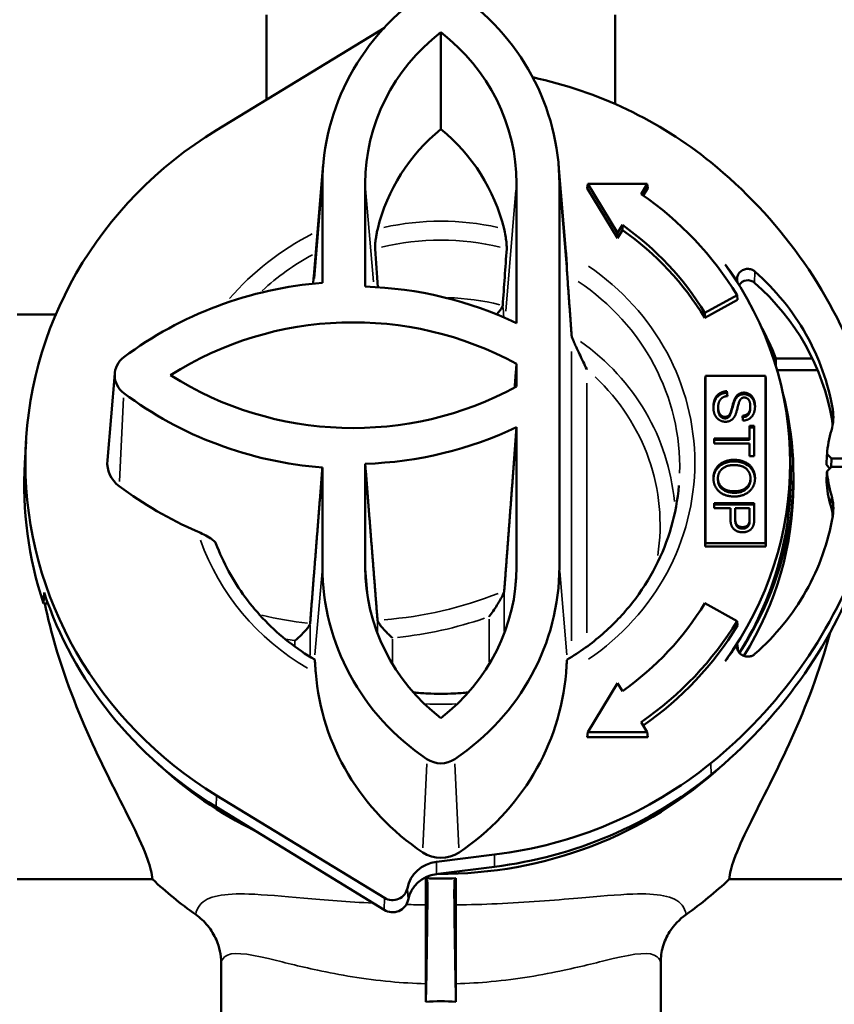
# Model space of a CAD drawing. Units: inches. Extents: x 1.5 to 49.5, y 0.7 to 64.5.
# Drawn here: x 22.7 to 24.3, y 25.3 to 27.3 of the extents above; entities that cross this region are included whole.
import ezdxf

# ---------------------------------------------------------------- set-up
doc = ezdxf.new("R2010")
doc.units = ezdxf.units.IN
doc.header["$LTSCALE"] = 6
doc.header["$MEASUREMENT"] = 0
doc.layers.add('Visible (ANSI)', color=7, linetype='Continuous', lineweight=50)
doc.layers.add('Visible Narrow (ANSI)', color=7, linetype='Continuous', lineweight=35)

msp = doc.modelspace()

# ---------------------------------------------------------------- linework, layer by layer
at = {"layer": 'Visible (ANSI)'}
for p, q in [((23.18561, 27.26621), (23.18561, 27.09775)), ((23.87801, 27.08896), (23.87801, 27.26621)), ((23.41953, 27.24048), (23.08631, 27.03716)), ((23.53181, 27.23134), (23.53181, 27.03924)), ((23.29814, 26.96872), (23.2793, 26.74707)), ((23.76548, 26.96872), (23.78016, 26.79603)), ((23.29654, 26.73397), (23.29654, 26.93101)), ((23.38154, 26.72648), (23.38154, 26.93101)), ((23.68208, 26.93101), (23.68208, 26.65388)), ((23.76708, 26.93101), (23.76708, 26.17017)), ((23.82259, 26.92166), (23.8235, 26.93043)), ((23.88259, 26.82282), (23.82259, 26.92166)), ((23.88259, 26.83309), (23.8235, 26.93043)), ((23.8235, 26.93043), (23.94169, 26.93043)), ((23.94169, 26.93043), (23.92935, 26.91011)), ((23.94259, 26.92166), (23.93374, 26.90708)), ((23.94259, 26.92166), (23.94169, 26.93043)), ((23.89216, 26.84885), (23.88259, 26.83309)), ((23.89232, 26.83885), (23.89216, 26.84885)), ((23.89232, 26.83885), (23.88259, 26.82282)), ((23.88259, 26.82282), (23.88259, 26.83309)), ((24.11999, 26.70958), (24.05595, 26.67441)), ((24.12071, 26.70013), (24.11999, 26.70958)), ((24.12071, 26.70013), (24.05576, 26.66446)), ((22.69056, 26.67136), (22.76717, 26.67136)), ((24.05576, 26.66446), (24.05595, 26.67441)), ((23.68208, 26.57293), (23.68208, 26.52825)), ((24.26951, 26.58368), (24.19719, 26.58368)), ((22.88419, 26.55425), (22.86951, 26.38156)), ((24.05681, 26.5432), (24.05716, 26.54905)), ((24.05716, 26.21685), (24.05716, 26.54905)), ((24.05716, 26.54905), (24.17646, 26.54905)), ((24.17681, 26.5432), (24.17646, 26.54905)), ((24.17646, 26.54905), (24.17646, 26.21685)), ((24.27978, 26.56088), (24.19928, 26.56088)), ((24.05681, 26.21033), (24.05681, 26.5432)), ((24.17681, 26.5432), (24.17681, 26.21033)), ((24.09997, 26.51878), (24.09997, 26.51568)), ((24.09997, 26.51878), (24.10083, 26.50926)), ((24.09997, 26.51568), (24.10055, 26.50923)), ((24.14631, 26.48868), (24.14631, 26.48559)), ((24.08235, 26.48676), (24.08235, 26.48367)), ((24.10723, 26.47679), (24.10723, 26.4737)), ((24.13174, 26.46044), (24.13095, 26.47006)), ((24.14479, 26.45011), (24.15424, 26.45011)), ((24.14479, 26.42506), (24.14479, 26.45011)), ((24.15424, 26.45011), (24.15424, 26.3898)), ((23.68208, 26.4473), (23.68208, 26.17017)), ((24.14479, 26.44702), (24.15424, 26.44702)), ((22.708, 26.41892), (22.7056, 26.37646)), ((24.07424, 26.41497), (24.07424, 26.42506)), ((24.07424, 26.42506), (24.14479, 26.42506)), ((24.07424, 26.42197), (24.14479, 26.42197)), ((24.14479, 26.41497), (24.07424, 26.41497)), ((24.14479, 26.42506), (24.14479, 26.42197)), ((24.14479, 26.3898), (24.14479, 26.41497)), ((24.22445, 26.41395), (24.22576, 26.39084)), ((24.30739, 26.38503), (24.2986, 26.39382)), ((23.38154, 26.17017), (23.38154, 26.3747)), ((24.15424, 26.3898), (24.14479, 26.3898)), ((24.29738, 26.37229), (24.30429, 26.3654)), ((24.307, 26.36811), (24.30739, 26.38503)), ((24.30739, 26.38503), (24.34983, 26.38503)), ((23.29654, 26.17017), (23.29654, 26.36721)), ((24.23181, 26.35359), (24.23181, 26.33385)), ((24.2986, 26.35972), (24.30739, 26.3685)), ((24.34983, 26.36851), (24.30739, 26.3685)), ((24.08198, 26.34614), (24.08198, 26.34305)), ((24.14656, 26.34602), (24.14656, 26.34293)), ((24.07424, 26.29678), (24.15424, 26.29678)), ((24.07424, 26.28669), (24.07424, 26.29678)), ((24.07424, 26.29369), (24.15424, 26.29369)), ((24.15424, 26.29678), (24.15424, 26.26808)), ((24.10674, 26.28669), (24.07424, 26.28669)), ((24.10674, 26.26715), (24.10674, 26.28669)), ((24.11619, 26.28669), (24.11619, 26.26704)), ((24.14479, 26.28669), (24.11619, 26.28669)), ((24.14479, 26.26721), (24.14479, 26.28669)), ((24.11619, 26.26704), (24.11619, 26.26394)), ((24.14479, 26.26721), (24.14479, 26.26412)), ((24.05681, 26.21033), (24.05716, 26.21685)), ((24.17646, 26.21685), (24.05716, 26.21685)), ((24.17681, 26.21033), (24.17646, 26.21685)), ((24.17681, 26.21033), (24.05681, 26.21033)), ((22.75155, 26.09735), (22.7427, 26.09745)), ((24.11999, 26.0625), (24.05595, 26.09766)), ((24.12071, 26.05341), (24.11999, 26.0625)), ((23.88259, 25.93899), (23.8235, 25.84165)), ((23.89216, 25.92323), (23.88259, 25.93899)), ((23.94169, 25.84165), (23.92935, 25.86196)), ((23.82259, 25.83188), (23.8235, 25.84165)), ((23.94259, 25.83188), (23.82259, 25.83188)), ((23.8235, 25.84165), (23.94169, 25.84165)), ((23.94259, 25.83188), (23.94169, 25.84165)), ((23.41961, 25.51301), (23.08631, 25.71638)), ((23.41891, 25.4891), (23.08564, 25.69341)), ((23.63809, 25.59868), (23.52311, 25.58448)), ((23.63826, 25.57458), (23.53181, 25.56112)), ((23.50181, 25.49888), (23.50181, 25.55202)), ((23.50457, 25.54778), (23.50181, 25.55202)), ((23.53181, 25.56112), (23.52328, 25.56009)), ((23.56181, 25.55202), (23.55905, 25.54778)), ((23.56181, 25.55202), (23.56181, 25.49888)), ((22.69056, 25.54975), (22.95921, 25.54975)), ((24.10441, 25.54975), (24.37306, 25.54975)), ((23.50181, 25.3423), (23.50181, 25.49888)), ((23.56181, 25.49888), (23.56181, 25.3423)), ((23.09534, 25.3842), (23.09534, 24.96325)), ((23.96828, 24.96325), (23.96828, 25.3842)), ((23.50181, 25.30663), (23.50294, 25.36238)), ((23.56068, 25.36238), (23.56181, 25.30663)), ((23.50181, 25.30663), (23.50181, 25.3423)), ((23.56181, 25.3423), (23.56181, 25.30663))]:
    msp.add_line(p, q, dxfattribs=at)
for centre, major_axis, ratio, start_param, end_param in [((23.78848, 26.93101), (-0.49194, 0), 0.9510565, 5.3284945, 6.2831853), ((23.27514, 26.93101), (0.49194, 0), 0.9510565, 0, 0.9546908), ((23.78848, 26.93101), (-0.40694, 0), 0.9510565, 5.3948801, 6.2831853), ((23.27514, 26.93101), (0.40694, 0), 0.9510565, 0, 0.8883052), ((23.53181, 26.37677), (-0.825, 0), 0.9510565, 4.0054215, 4.4894241), ((23.53181, 26.37677), (-0.825, 0), 0.9510565, 5.282823, 7.2835476), ((23.78848, 26.75719), (-0.39221, 0), 0.9510565, 5.4257983, 6.0559248), ((23.27514, 26.75719), (0.39221, 0), 0.9510565, 0.2272605, 0.857387), ((23.41814, 26.25022), (1, 0), 0.9510565, 0.3342106, 0.8638288), ((23.53181, 26.38604), (0.67948, 0), 0.9510565, 0.5243694, 0.9458309), ((23.53181, 26.38604), (-0.60552, 0), 0.9510565, 3.6660562, 4.0749928), ((23.53181, 26.37677), (-0.605, 0), 0.9510565, 3.6651914, 4.0740227), ((23.27514, 26.75719), (0.50667, 0), 0.9510565, 0.0765097, 0.0806795), ((23.53181, 26.37677), (-0.7, 0), 0.9510565, 3.7133028, 3.7745549), ((23.49781, 26.37677), (0.72769, 0), 0.9510565, 5.6778675, 6.8885031), ((23.35741, 26.03709), (0.73527, 0), 0.9510565, 1.6536711, 2.2383257), ((23.35741, 26.03709), (-0.72527, 0), 0.9510565, 4.2482412, 4.6791065), ((24.14117, 26.71997), (0.01999, 0.00056), 0.9509841, 0.7971003, 2.5871805), ((23.81509, 26.3841), (0.49982, 0.01411), 0.9509841, 0.133607, 0.7971003), ((23.35741, 26.03709), (0.65027, 0), 0.9510565, 1.0480142, 2.1619166), ((23.53181, 26.34475), (0.71122, 0), 0.9510565, 0.3610169, 0.470369), ((22.93181, 26.55059), (-0.04777, 0), 0.9510565, 5.3799184, 7.1864522), ((23.35741, 27.06409), (-0.65027, 0), 0.9510565, 0.9796761, 2.0935785), ((23.35741, 27.06409), (-0.73527, 0), 0.9510565, 0.9032669, 1.4879216), ((23.53181, 26.35359), (0.7, 0), 0.9510565, 5.7223192, 6.5308499), ((24.20995, 26.44593), (0.09996, 0.00282), 0.9509841, 0.0299656, 0.133607), ((23.35741, 27.06409), (0.72527, 0), 0.9510565, 4.7456715, 5.1765367), ((23.49781, 26.35359), (0.729, 0), 0.9510565, 5.7471396, 6.3369323), ((23.53194, 26.33196), (0.82723, -0.02334), 0.9509841, 3.1146845, 3.4738257), ((22.93181, 26.37677), (-0.0625, 0), 0.9510565, 6.2025058, 7.1864522), ((23.53181, 26.33196), (0.69975, 0.01975), 0.9509841, 5.7197565, 6.2563546), ((24.54676, 26.35633), (0.24991, 0.00705), 0.9509841, 3.1847691, 3.3901463), ((23.35741, 26.89027), (-0.75, 0), 0.9510565, 0.9032669, 1.1461793), ((24.20995, 26.26491), (0.09996, 0.00282), 0.9509841, 0.0299463, 0.2485536), ((23.41814, 26.50331), (1, 0), 0.9510565, 5.4193565, 5.9489747), ((23.78848, 26.17017), (-0.49194, 0), 0.9510565, 0, 0.9546908), ((23.78848, 26.17017), (-0.40694, 0), 0.9510565, 0, 0.8883052), ((23.27514, 26.17017), (0.40694, 0), 0.9510565, 5.3948801, 6.2831853), ((23.27514, 26.17017), (0.49194, 0), 0.9510565, 5.3284945, 6.2831853), ((23.41799, 26.47983), (-1.00097, -0.02825), 0.9509841, 2.2510489, 2.7806013), ((23.53194, 26.35359), (0.82601, -0.02331), 0.9509841, 3.4743061, 4.1686574), ((23.53181, 26.38604), (-0.60552, 0), 0.9510565, 2.2081925, 2.6171291), ((23.53181, 26.38604), (0.67948, 0), 0.9510565, 5.3373545, 5.7588159), ((23.53181, 26.37677), (-0.68, 0), 0.9510565, 2.2028904, 2.6179939), ((23.53181, 26.37677), (0.7, 0), 0.9510565, 5.650223, 5.7114752), ((24.14117, 25.9905), (-0.01999, -0.00056), 0.9509841, 5.6946304, 5.718966), ((23.78848, 25.99635), (-0.50667, 0), 0.9510565, 0.0765097, 0.9546908), ((23.27514, 25.99635), (0.50667, 0), 0.9510565, 5.3284945, 6.2066756), ((23.53181, 25.82541), (-0.04777, 0), 0.9510565, 0.9546908, 2.1869019), ((23.53181, 26.32312), (-0.80191, 0), 0.9510565, 0.7936413, 1.0938367), ((23.53181, 26.32312), (-0.80191, 0), 0.9510565, 1.5641401, 2.3433265), ((23.53181, 26.37677), (0.825, 0), 0.9510565, 4.8415782, 5.4193565), ((23.53168, 26.35359), (0.82601, 0.02331), 0.9509841, 4.8148986, 5.3926416), ((23.53181, 25.65159), (-0.0625, 0), 0.9510565, 0.9546908, 2.1869019), ((23.53181, 25.52082), (-0.0675, 0), 0.9510565, 4.8415782, 6.1075424), ((23.5318, 25.49764), (0.06617, -0.00187), 0.9509841, 1.7266652, 2.9927538), ((23.53181, 26.70877), (0, -1.15761), 0.6725088, 6.2446403, 6.3217303), ((23.53181, 26.10063), (0.81448, 0), 0.9510565, 3.9327406, 4.0716734), ((23.43581, 25.53702), (0.03, 0), 0.9510565, 4.1419549, 6.1075424), ((23.53181, 26.10063), (0.81448, 0), 0.9510565, 5.3531045, 5.4920374), ((23.43581, 25.5141), (0.03128, -0.00088), 0.9509841, 4.1686574, 6.1343465), ((23.53181, 24.93209), (0.4375, 0), 0.8581097, 1.502171, 1.6394216)]:
    msp.add_ellipse(centre, major_axis=major_axis, ratio=ratio, start_param=start_param, end_param=end_param, dxfattribs=at)
for points, knots in [([(23.40104, 26.80128), (23.40097, 26.80223), (23.40097, 26.80362), (23.40112, 26.8076), (23.40132, 26.81035), (23.40197, 26.81685), (23.40245, 26.82058), (23.40348, 26.82724), (23.40397, 26.83006), (23.40508, 26.83572), (23.4057, 26.83853), (23.40635, 26.84123)], [0.38745235, 0.38745235, 0.38745235, 0.38745235, 0.40983461, 0.40983461, 0.43783015, 0.43783015, 0.46810893, 0.46810893, 0.48991138, 0.48991138, 0.5121415, 0.5121415, 0.5121415, 0.5121415]), ([(23.65727, 26.84123), (23.65835, 26.83679), (23.65931, 26.83206), (23.66082, 26.82315), (23.66138, 26.81902), (23.66217, 26.81184), (23.66242, 26.80879), (23.66265, 26.80411), (23.66266, 26.8024), (23.66258, 26.80128)], [0, 0, 0, 0, 0.03653958, 0.03653958, 0.0692097, 0.0692097, 0.09865976, 0.09865976, 0.12483927, 0.12483927, 0.12483927, 0.12483927]), ([(23.78257, 26.75056), (23.78249, 26.75162), (23.78241, 26.75317), (23.78223, 26.75749), (23.78212, 26.76038), (23.78186, 26.76736), (23.78169, 26.77151), (23.78124, 26.78083), (23.78093, 26.786), (23.78049, 26.79199), (23.78041, 26.79301), (23.78033, 26.79402)], [0.13387488, 0.13387488, 0.13387488, 0.13387488, 0.15703464, 0.15703464, 0.18497607, 0.18497607, 0.21779287, 0.21779287, 0.25674178, 0.25674178, 0.26484793, 0.26484793, 0.26484793, 0.26484793]), ([(24.15558, 26.75631), (24.15356, 26.75809), (24.15118, 26.75949), (24.14601, 26.76132), (24.14326, 26.76175), (24.13773, 26.76159), (24.13501, 26.76099), (24.12997, 26.75884), (24.1277, 26.75731), (24.12389, 26.7535), (24.1224, 26.75126), (24.12039, 26.74636), (24.11991, 26.74375), (24.11999, 26.73973), (24.12017, 26.73834), (24.12049, 26.73698)], [0, 0, 0, 0, 0.02105204, 0.02105204, 0.0421042, 0.0421042, 0.0631564, 0.0631564, 0.08420855, 0.08420855, 0.10526054, 0.10526054, 0.12631231, 0.12631231, 0.13750157, 0.13750157, 0.13750157, 0.13750157]), ([(24.30984, 26.48265), (24.30097, 26.53481), (24.28305, 26.58519), (24.23055, 26.67832), (24.19635, 26.72041), (24.15558, 26.75631)], [0, 0, 0, 0, 0.42326956, 0.42326956, 0.84659041, 0.84659041, 0.84659041, 0.84659041]), ([(24.12069, 26.7346), (24.12066, 26.7349), (24.12064, 26.73521), (24.12057, 26.73599), (24.12053, 26.73649), (24.12049, 26.73698)], [0.055107114, 0.055107114, 0.055107114, 0.055107114, 0.0570601182, 0.0570601182, 0.0602564588, 0.0602564588, 0.0602564588, 0.0602564588]), ([(23.64225, 26.67143), (23.64467, 26.67396), (23.64689, 26.67647), (23.65061, 26.68117), (23.6521, 26.68332), (23.65396, 26.68674), (23.65444, 26.68805), (23.65451, 26.68904)], [-0.213931639, -0.213931639, -0.213931639, -0.213931639, -0.186125697, -0.186125697, -0.158898066, -0.158898066, -0.135742147, -0.135742147, -0.135742147, -0.135742147]), ([(23.82151, 26.56216), (23.82146, 26.56227), (23.82141, 26.56238), (23.81678, 26.5722), (23.81182, 26.58255), (23.80342, 26.60025), (23.80025, 26.60703), (23.79628, 26.61594), (23.79485, 26.61925), (23.79301, 26.62397), (23.79241, 26.62566), (23.79173, 26.628), (23.79156, 26.62879), (23.79152, 26.62936)], [-0.00094487, -0.00094487, -0.00094487, -0.00094487, 0, 0, 0.08525999, 0.08525999, 0.15066251, 0.15066251, 0.18872985, 0.18872985, 0.21256751, 0.21256751, 0.22928495, 0.22928495, 0.22928495, 0.22928495]), ([(24.07292, 26.48494), (24.07305, 26.48997), (24.0738, 26.49521), (24.07706, 26.50291), (24.07879, 26.50555), (24.0838, 26.51067), (24.08687, 26.51238), (24.09264, 26.51486), (24.09624, 26.51558), (24.09997, 26.51568)], [-0.087543569, -0.087543569, -0.087543569, -0.087543569, -0.063931218, -0.063931218, -0.048251885, -0.048251885, -0.028430919, -0.028430919, 0, 0, 0, 0]), ([(24.11619, 26.50206), (24.11733, 26.50414), (24.11873, 26.5061), (24.12264, 26.50983), (24.12475, 26.51089), (24.12864, 26.51243), (24.13107, 26.51284), (24.13357, 26.51284)], [-0.042510348, -0.042510348, -0.042510348, -0.042510348, -0.032083197, -0.032083197, -0.019075494, -0.019075494, 0, 0, 0, 0]), ([(24.13357, 26.51284), (24.13505, 26.51284), (24.13651, 26.5127), (24.13939, 26.5121), (24.14077, 26.51165), (24.14393, 26.51025), (24.1462, 26.50897), (24.15087, 26.50432), (24.15227, 26.50149), (24.15469, 26.49573), (24.15547, 26.49164), (24.15562, 26.48749)], [-0.086521318, -0.086521318, -0.086521318, -0.086521318, -0.076757551, -0.076757551, -0.067047227, -0.067047227, -0.053721879, -0.053721879, -0.037424136, -0.037424136, -0.003990847, -0.003990847, -0.003990847, -0.003990847]), ([(24.10723, 26.4737), (24.10874, 26.47734), (24.11081, 26.48667), (24.11373, 26.49638), (24.11489, 26.49975), (24.11619, 26.50206)], [-0.06683549, -0.06683549, -0.06683549, -0.06683549, -0.020995581, -0.020995581, 0, 0, 0, 0]), ([(24.08235, 26.48367), (24.08235, 26.48157), (24.08253, 26.47944), (24.08347, 26.47503), (24.08419, 26.47326), (24.08555, 26.47056), (24.08648, 26.4692), (24.08907, 26.46673), (24.0905, 26.46601), (24.09295, 26.46504), (24.09442, 26.46477), (24.09595, 26.46477)], [-0.039498528, -0.039498528, -0.039498528, -0.039498528, -0.033913763, -0.033913763, -0.027570192, -0.027570192, -0.020233292, -0.020233292, -0.01163757, -0.01163757, 0, 0, 0, 0]), ([(24.09595, 26.46477), (24.09683, 26.46477), (24.0977, 26.46485), (24.09937, 26.46522), (24.10016, 26.46548), (24.10254, 26.46664), (24.10356, 26.46767), (24.10546, 26.4698), (24.10648, 26.47179), (24.10723, 26.4737)], [-0.027889632, -0.027889632, -0.027889632, -0.027889632, -0.025030241, -0.025030241, -0.02229599, -0.02229599, -0.016323085, -0.016323085, 0, 0, 0, 0]), ([(24.1312, 26.467), (24.13346, 26.46724), (24.1357, 26.46776), (24.13936, 26.46948), (24.1408, 26.47049), (24.14296, 26.47277), (24.14408, 26.47427), (24.14598, 26.47943), (24.14631, 26.4826), (24.14631, 26.48559)], [-0.10068689, -0.10068689, -0.10068689, -0.10068689, -0.06901335, -0.06901335, -0.04369665, -0.04369665, -0.02393451, -0.02393451, 0, 0, 0, 0]), ([(24.30733, 26.44111), (24.30933, 26.44785), (24.31055, 26.45477), (24.3114, 26.46874), (24.31102, 26.47575), (24.30984, 26.48265)], [0, 0, 0, 0, 0.05606381, 0.05606381, 0.11212759, 0.11212759, 0.11212759, 0.11212759]), ([(24.2986, 26.39382), (24.2992, 26.40173), (24.30022, 26.40961), (24.30312, 26.42541), (24.30501, 26.43332), (24.30733, 26.44111)], [0.00133382, 0.00133382, 0.00133382, 0.00133382, 0.0649105, 0.0649105, 0.12982119, 0.12982119, 0.12982119, 0.12982119]), ([(24.29738, 26.37229), (24.29768, 26.37767), (24.29799, 26.38305), (24.2984, 26.39023), (24.2985, 26.39202), (24.2986, 26.39382)], [0, 0, 0, 0, 0.13014104, 0.13014104, 0.17356161, 0.17356161, 0.17356161, 0.17356161]), ([(24.07293, 26.34456), (24.07301, 26.34662), (24.07324, 26.34866), (24.07415, 26.35311), (24.0749, 26.35547), (24.07769, 26.36172), (24.08029, 26.36543), (24.08644, 26.37131), (24.09027, 26.37395), (24.10124, 26.37832), (24.10711, 26.37941), (24.1132, 26.37941)], [-0.18956783, -0.18956783, -0.18956783, -0.18956783, -0.16655175, -0.16655175, -0.13893418, -0.13893418, -0.09060699, -0.09060699, -0.04644797, -0.04644797, 0, 0, 0, 0]), ([(24.1132, 26.37941), (24.12011, 26.37941), (24.12712, 26.37849), (24.13897, 26.37376), (24.14271, 26.37088), (24.14854, 26.36525), (24.15105, 26.3617), (24.1546, 26.35348), (24.15546, 26.34907), (24.15561, 26.34456)], [-0.13668426, -0.13668426, -0.13668426, -0.13668426, -0.1037188, -0.1037188, -0.07534777, -0.07534777, -0.04041766, -0.04041766, -0.00422117, -0.00422117, -0.00422117, -0.00422117]), ([(24.2986, 26.35972), (24.2985, 26.35799), (24.2984, 26.35627), (24.29799, 26.34937), (24.29768, 26.3442), (24.29738, 26.33902)], [0.08678205, 0.08678205, 0.08678205, 0.08678205, 0.13014053, 0.13014053, 0.26034366, 0.26034366, 0.26034366, 0.26034366]), ([(24.30733, 26.31242), (24.30501, 26.32022), (24.30312, 26.32812), (24.30022, 26.34392), (24.2992, 26.3518), (24.2986, 26.35972)], [0, 0, 0, 0, 0.06491061, 0.06491061, 0.12848737, 0.12848737, 0.12848737, 0.12848737]), ([(24.08198, 26.34305), (24.08198, 26.34119), (24.08215, 26.33933), (24.08289, 26.33578), (24.08343, 26.3341), (24.08553, 26.32953), (24.08749, 26.32695), (24.09161, 26.32321), (24.0944, 26.32102), (24.10377, 26.31762), (24.10908, 26.31701), (24.11424, 26.31701)], [-0.19269017, -0.19269017, -0.19269017, -0.19269017, -0.16111349, -0.16111349, -0.13123518, -0.13123518, -0.07633226, -0.07633226, -0.03929344, -0.03929344, 0, 0, 0, 0]), ([(24.11424, 26.31701), (24.11724, 26.31701), (24.12025, 26.31723), (24.12587, 26.31824), (24.12848, 26.31897), (24.13332, 26.32099), (24.13628, 26.32254), (24.14188, 26.32781), (24.14356, 26.33072), (24.14593, 26.33614), (24.14656, 26.33948), (24.14656, 26.34293)], [-0.10706369, -0.10706369, -0.10706369, -0.10706369, -0.08534429, -0.08534429, -0.06563485, -0.06563485, -0.04703163, -0.04703163, -0.02762565, -0.02762565, 0, 0, 0, 0]), ([(24.0045, 26.33139), (24.00214, 26.30356), (23.99703, 26.27593), (23.98149, 26.22204), (23.97105, 26.19577), (23.94522, 26.14549), (23.92981, 26.12149), (23.89454, 26.07658), (23.87467, 26.05568), (23.83115, 26.01772), (23.8075, 26.00066), (23.78237, 25.98583)], [4.79306846, 4.79306846, 4.79306846, 4.79306846, 4.98004142, 4.98004142, 5.16701439, 5.16701439, 5.35398735, 5.35398735, 5.54096032, 5.54096032, 5.72793328, 5.72793328, 5.72793328, 5.72793328]), ([(24.30984, 26.27088), (24.31102, 26.27779), (24.3114, 26.2848), (24.31055, 26.29877), (24.30933, 26.30569), (24.30733, 26.31242)], [0, 0, 0, 0, 0.05606373, 0.05606373, 0.11212759, 0.11212759, 0.11212759, 0.11212759]), ([(24.11619, 26.26394), (24.11619, 26.25991), (24.11667, 26.25618), (24.11872, 26.2515), (24.11964, 26.25035), (24.12175, 26.24838), (24.12309, 26.24756), (24.12655, 26.24625), (24.12866, 26.24597), (24.13076, 26.24597)], [-0.055510952, -0.055510952, -0.055510952, -0.055510952, -0.038545921, -0.038545921, -0.028376286, -0.028376286, -0.016023764, -0.016023764, 0, 0, 0, 0]), ([(24.13076, 26.24597), (24.1322, 26.24597), (24.13362, 26.24612), (24.1363, 26.24679), (24.13753, 26.24727), (24.13947, 26.24841), (24.14086, 26.24932), (24.143, 26.25198), (24.14366, 26.25329), (24.14406, 26.25472)], [-0.071256716, -0.071256716, -0.071256716, -0.071256716, -0.04835941, -0.04835941, -0.026896388, -0.026896388, -0.01184903, -0.01184903, 0, 0, 0, 0]), ([(24.14406, 26.25472), (24.14435, 26.25573), (24.14451, 26.2571), (24.14475, 26.26019), (24.14479, 26.26228), (24.14479, 26.26412)], [-0.024718064, -0.024718064, -0.024718064, -0.024718064, -0.014719394, -0.014719394, 0, 0, 0, 0]), ([(24.15558, 25.99723), (24.19633, 26.03311), (24.23053, 26.07518), (24.28303, 26.1683), (24.30097, 26.21871), (24.30984, 26.27088)], [0, 0, 0, 0, 0.4231509, 0.4231509, 0.84659041, 0.84659041, 0.84659041, 0.84659041]), ([(23.04843, 26.24032), (23.05267, 26.2385), (23.05695, 26.2365), (23.06628, 26.23173), (23.07104, 26.22899), (23.07795, 26.22434), (23.08055, 26.22232), (23.08373, 26.21907), (23.08465, 26.21781), (23.08507, 26.21669)], [0.2893772, 0.2893772, 0.2893772, 0.2893772, 0.32473517, 0.32473517, 0.36943838, 0.36943838, 0.40340644, 0.40340644, 0.42709745, 0.42709745, 0.42709745, 0.42709745]), ([(23.28125, 25.98583), (23.26317, 25.9965), (23.24586, 26.00831), (23.21309, 26.03403), (23.19762, 26.04792), (23.1688, 26.07755), (23.15545, 26.09327), (23.1311, 26.12626), (23.1201, 26.14352), (23.10064, 26.17927), (23.09218, 26.19775), (23.08507, 26.21669)], [0.55525203, 0.55525203, 0.55525203, 0.55525203, 0.68972428, 0.68972428, 0.82419654, 0.82419654, 0.9586688, 0.9586688, 1.09314106, 1.09314106, 1.22761331, 1.22761331, 1.22761331, 1.22761331]), ([(23.62765, 26.07109), (23.6277, 26.07116), (23.62775, 26.07123), (23.63042, 26.07488), (23.63304, 26.0786), (23.64087, 26.09013), (23.64563, 26.09774), (23.65177, 26.10848), (23.6537, 26.11217), (23.65606, 26.11724), (23.65683, 26.11911), (23.65748, 26.12128), (23.65761, 26.12188), (23.65764, 26.12235)], [-0.34985618, -0.34985618, -0.34985618, -0.34985618, -0.34929396, -0.34929396, -0.32053602, -0.32053602, -0.26124578, -0.26124578, -0.2234607, -0.2234607, -0.19754559, -0.19754559, -0.18475547, -0.18475547, -0.18475547, -0.18475547]), ([(22.95921, 25.54975), (22.95837, 25.5607), (22.95503, 25.574), (22.94258, 25.60868), (22.93225, 25.63125), (22.89527, 25.70665), (22.86295, 25.76769), (22.80656, 25.8931), (22.77802, 25.9667), (22.75334, 26.06114), (22.7491, 26.07927), (22.74538, 26.09742)], [4.7693231, 4.7693231, 4.7693231, 4.7693231, 5.0014052, 5.0014052, 5.291294, 5.291294, 5.8710714, 5.8710714, 6.4441163, 6.4441163, 6.5787634, 6.5787634, 6.5787634, 6.5787634]), ([(23.43597, 26.0289), (23.43592, 26.02895), (23.43587, 26.02899), (23.43319, 26.0313), (23.43055, 26.03368), (23.42549, 26.0385), (23.42304, 26.04096), (23.4176, 26.04671), (23.41468, 26.05006), (23.4104, 26.05555), (23.40884, 26.05778), (23.40679, 26.06137), (23.4062, 26.06277), (23.406, 26.06395), (23.40599, 26.06406), (23.40598, 26.06418)], [-0.00052592, -0.00052592, -0.00052592, -0.00052592, 0, 0, 0.02700455, 0.02700455, 0.05328841, 0.05328841, 0.08847832, 0.08847832, 0.11489976, 0.11489976, 0.13737263, 0.13737263, 0.13996034, 0.13996034, 0.13996034, 0.13996034]), ([(23.24211, 26.02366), (23.24216, 26.02371), (23.24221, 26.02375), (23.24678, 26.02751), (23.25132, 26.03159), (23.25887, 26.03905), (23.26205, 26.04245), (23.26679, 26.04812), (23.26855, 26.05047), (23.27094, 26.05428), (23.27167, 26.05578), (23.27204, 26.05724), (23.27208, 26.0575), (23.2721, 26.05774)], [-0.32406687, -0.32406687, -0.32406687, -0.32406687, -0.32344945, -0.32344945, -0.26897322, -0.26897322, -0.22532308, -0.22532308, -0.192263, -0.192263, -0.16445565, -0.16445565, -0.15777797, -0.15777797, -0.15777797, -0.15777797]), ([(24.30469, 26.03979), (24.28476, 25.96453), (24.25665, 25.89219), (24.20067, 25.76769), (24.16835, 25.70665), (24.13137, 25.63125), (24.12104, 25.60868), (24.10859, 25.574), (24.10525, 25.5607), (24.10441, 25.54975)], [12.2099428, 12.2099428, 12.2099428, 12.2099428, 12.7745408, 12.7745408, 13.3543182, 13.3543182, 13.6442069, 13.6442069, 13.876289, 13.876289, 13.876289, 13.876289]), ([(24.12049, 26.01656), (24.12041, 26.0162), (24.12033, 26.01585), (24.11979, 26.01291), (24.11986, 26.01025), (24.12105, 26.00512), (24.12216, 26.00269), (24.12531, 25.99837), (24.12731, 25.99653), (24.13195, 25.99367), (24.13454, 25.99269), (24.13997, 25.99172), (24.14276, 25.99174), (24.14745, 25.99266), (24.14936, 25.99332), (24.15276, 25.99504), (24.15425, 25.99605), (24.15558, 25.99723)], [0.01815503, 0.01815503, 0.01815503, 0.01815503, 0.02105189, 0.02105189, 0.04210352, 0.04210352, 0.0631549, 0.0631549, 0.08420607, 0.08420607, 0.1052571, 0.1052571, 0.12630811, 0.12630811, 0.14174361, 0.14174361, 0.15562632, 0.15562632, 0.15562632, 0.15562632]), ([(24.12049, 26.01656), (24.12066, 26.01499), (24.12083, 26.01346), (24.12151, 26.00778), (24.12207, 26.00422), (24.12267, 26.00216)], [0.08507132, 0.08507132, 0.08507132, 0.08507132, 0.12715844, 0.12715844, 0.24978777, 0.24978777, 0.24978777, 0.24978777]), ([(24.12393, 26.00027), (24.12394, 26.00027), (24.12394, 26.00027), (24.124, 26.0003), (24.12405, 26.00035), (24.12413, 26.00043), (24.12415, 26.00046), (24.1242, 26.00052), (24.12422, 26.00055), (24.12425, 26.00059)], [0.331674475, 0.331674475, 0.331674475, 0.331674475, 0.332430829, 0.332430829, 0.341107148, 0.341107148, 0.343989281, 0.343989281, 0.346720238, 0.346720238, 0.346720238, 0.346720238]), ([(23.28125, 25.98583), (23.28126, 25.98582), (23.28128, 25.9858), (23.28139, 25.98548), (23.2815, 25.98447), (23.28176, 25.98104), (23.28193, 25.97843), (23.28238, 25.97162), (23.28269, 25.96723), (23.28313, 25.96152), (23.28321, 25.96052), (23.28329, 25.95951)], [0.15280939, 0.15280939, 0.15280939, 0.15280939, 0.15703464, 0.15703464, 0.18497607, 0.18497607, 0.21779287, 0.21779287, 0.25674178, 0.25674178, 0.26484793, 0.26484793, 0.26484793, 0.26484793]), ([(23.78033, 25.95951), (23.78066, 25.9636), (23.78095, 25.9675), (23.78147, 25.97503), (23.78169, 25.97853), (23.78202, 25.98329), (23.78214, 25.98481), (23.7823, 25.98569), (23.78233, 25.98581), (23.78237, 25.98583)], [0.26748222, 0.26748222, 0.26748222, 0.26748222, 0.30030796, 0.30030796, 0.33799167, 0.33799167, 0.36916316, 0.36916316, 0.37952062, 0.37952062, 0.37952062, 0.37952062]), ([(23.58648, 25.92095), (23.57711, 25.91992), (23.56771, 25.91915), (23.54066, 25.91772), (23.52296, 25.91772), (23.49591, 25.91915), (23.48651, 25.91992), (23.47714, 25.92095)], [6.167998, 6.167998, 6.167998, 6.167998, 6.22746957, 6.22746957, 6.33890105, 6.33890105, 6.39837261, 6.39837261, 6.39837261, 6.39837261]), ([(23.50294, 25.36238), (23.50355, 25.39194), (23.5041, 25.42318), (23.50478, 25.47289), (23.50507, 25.49786), (23.50513, 25.52417), (23.50513, 25.53296), (23.50498, 25.54114), (23.50493, 25.5437), (23.50481, 25.54598), (23.50477, 25.54663), (23.50467, 25.54744), (23.50463, 25.5477), (23.50457, 25.54778)], [0, 0, 0, 0, 0.30319471, 0.30319471, 0.51425539, 0.51425539, 0.58154772, 0.58154772, 0.60011116, 0.60011116, 0.60497023, 0.60497023, 0.60835499, 0.60835499, 0.60835499, 0.60835499]), ([(23.55905, 25.54778), (23.55903, 25.54776), (23.55902, 25.54773), (23.55897, 25.54756), (23.55893, 25.54732), (23.55859, 25.5442), (23.55852, 25.53397), (23.55846, 25.5112), (23.55867, 25.48918), (23.55927, 25.43746), (23.55995, 25.39818), (23.56068, 25.36238)], [0, 0, 0, 0, 0.0002485, 0.0002485, 0.00144764, 0.00144764, 0.01445112, 0.01445112, 0.04749578, 0.04749578, 0.11701567, 0.11701567, 0.11701567, 0.11701567]), ([(23.04494, 25.47965), (23.05402, 25.47321), (23.06213, 25.46563), (23.07601, 25.44862), (23.08171, 25.43925), (23.09216, 25.41498), (23.09534, 25.39966), (23.09534, 25.3842)], [-0.29642095, -0.29642095, -0.29642095, -0.29642095, -0.2101623, -0.2101623, -0.12388557, -0.12388557, 0, 0, 0, 0]), ([(23.96828, 25.3842), (23.96828, 25.39493), (23.96981, 25.40562), (23.97584, 25.4263), (23.98031, 25.43621), (23.99452, 25.45873), (24.00559, 25.47036), (24.01868, 25.47965)], [-0.2964367, -0.2964367, -0.2964367, -0.2964367, -0.21044802, -0.21044802, -0.12445701, -0.12445701, 0, 0, 0, 0])]:
    msp.add_open_spline(points, degree=3, knots=knots, dxfattribs=at)
for points, degree in [([(23.40104, 26.80128), (23.40284, 26.77607), (23.40467, 26.75064), (23.40649, 26.72528)], 3), ([(23.66258, 26.80128), (23.65992, 26.76403), (23.65721, 26.72631), (23.65451, 26.68904)], 3), ([(23.2793, 26.74707), (23.27888, 26.74217), (23.27846, 26.73724), (23.27804, 26.73228)], 3), ([(23.78257, 26.75056), (23.78304, 26.74429), (23.7835, 26.73802), (23.78397, 26.73176)], 3), ([(23.78397, 26.73176), (23.78781, 26.67977), (23.79152, 26.62936)], 2), ([(23.68208, 26.57293), (23.68018, 26.54952), (23.6783, 26.5262)], 2), ([(24.19667, 26.56966), (24.19693, 26.57667), (24.19719, 26.58368)], 2), ([(24.0729, 26.4863), (24.0729, 26.49668), (24.07924, 26.5106), (24.09192, 26.51854), (24.09997, 26.51878)], 2), ([(24.10083, 26.50926), (24.09479, 26.50857), (24.08711, 26.50364), (24.08235, 26.49326), (24.08235, 26.48676)], 2), ([(24.11619, 26.50515), (24.11918, 26.5106), (24.12808, 26.51593), (24.13357, 26.51593)], 2), ([(24.13357, 26.51593), (24.13967, 26.51593), (24.15015, 26.50938), (24.15564, 26.4968), (24.15564, 26.48908)], 2), ([(24.10723, 26.47679), (24.10851, 26.47986), (24.11381, 26.50091), (24.11619, 26.50515)], 2), ([(24.12717, 26.50329), (24.12442, 26.50033), (24.11857, 26.47569), (24.11637, 26.47111)], 2), ([(24.1343, 26.50625), (24.12997, 26.50625), (24.12717, 26.50329)], 2), ([(24.13095, 26.47006), (24.13857, 26.47082), (24.14631, 26.47986), (24.14631, 26.48868)], 2), ([(24.15564, 26.48908), (24.15564, 26.48062), (24.14991, 26.46768), (24.13875, 26.46067), (24.13174, 26.46044)], 2), ([(24.14631, 26.48868), (24.14631, 26.49784), (24.13924, 26.50625), (24.1343, 26.50625)], 2), ([(24.09686, 26.45817), (24.09046, 26.45817), (24.07918, 26.46513), (24.0729, 26.47818), (24.0729, 26.4863)], 2), ([(24.08235, 26.48676), (24.08235, 26.48102), (24.08595, 26.47215), (24.09223, 26.46786), (24.09595, 26.46786)], 2), ([(24.09595, 26.46786), (24.09973, 26.46786), (24.10534, 26.47198), (24.10723, 26.47679)], 2), ([(24.11637, 26.47111), (24.11314, 26.4645), (24.10326, 26.45817), (24.09686, 26.45817)], 2), ([(23.68208, 26.4473), (23.67485, 26.35079), (23.66735, 26.2512)], 2), ([(23.38154, 26.3747), (23.38883, 26.28192), (23.39627, 26.18746)], 2), ([(24.0729, 26.34608), (24.0729, 26.35686), (24.08381, 26.3738), (24.10265, 26.3825), (24.1132, 26.3825)], 2), ([(24.11308, 26.37212), (24.09863, 26.37212), (24.08198, 26.35733), (24.08198, 26.34614)], 2), ([(24.14656, 26.34602), (24.14656, 26.35669), (24.13113, 26.37212), (24.11308, 26.37212)], 2), ([(24.1132, 26.3825), (24.13314, 26.3825), (24.15564, 26.36214), (24.15564, 26.34608)], 2), ([(23.28181, 26.18061), (23.28924, 26.2747), (23.29654, 26.36721)], 2), ([(24.11412, 26.30972), (24.10198, 26.30972), (24.08278, 26.31905), (24.0729, 26.33622), (24.0729, 26.34608)], 2), ([(24.08198, 26.34614), (24.08198, 26.33477), (24.09875, 26.3201), (24.11424, 26.3201)], 2), ([(24.15564, 26.34608), (24.15564, 26.33552), (24.14503, 26.31859), (24.12613, 26.30972), (24.11412, 26.30972)], 2), ([(24.11424, 26.3201), (24.124, 26.3201), (24.13857, 26.32636), (24.14656, 26.33848), (24.14656, 26.34602)], 2), ([(24.13107, 26.23868), (24.12089, 26.23868), (24.10674, 26.25103), (24.10674, 26.26715)], 2), ([(24.11619, 26.26704), (24.11619, 26.25723), (24.12381, 26.24906), (24.13076, 26.24906)], 2), ([(24.13076, 26.24906), (24.13576, 26.24906), (24.14296, 26.25387), (24.14406, 26.25781)], 2), ([(24.15345, 26.25648), (24.15247, 26.25086), (24.14698, 26.24332), (24.13704, 26.23868), (24.13107, 26.23868)], 2), ([(24.14406, 26.25781), (24.14479, 26.26037), (24.14479, 26.26721)], 2), ([(24.15424, 26.26808), (24.15424, 26.26048), (24.15345, 26.25648)], 2), ([(23.66735, 26.2512), (23.66255, 26.18741), (23.65764, 26.12235)], 2), ([(23.28181, 26.18061), (23.28073, 26.16699), (23.27965, 26.15333)], 2), ([(23.39627, 26.18746), (23.40109, 26.12617), (23.40598, 26.06418)], 2), ([(23.27965, 26.15333), (23.27589, 26.10573), (23.2721, 26.05774)], 2)]:
    msp.add_open_spline(points, degree=degree, dxfattribs=at)
msp.add_rational_spline([(22.74398, 26.11906), (22.74334, 26.10826), (22.7427, 26.09745)], [1.7049655355, 1.70400424539, 1.70304246943], degree=2, dxfattribs=at)
at = {"layer": 'Visible Narrow (ANSI)'}
for p, q in [((23.2957, 26.92108), (23.28056, 26.74238)), ((23.38241, 26.92075), (23.39807, 26.73599)), ((23.76792, 26.92105), (23.78312, 26.74172)), ((23.68095, 26.91767), (23.6606, 26.67753)), ((24.1548, 26.73508), (24.15554, 26.75519)), ((23.79152, 26.59746), (23.79152, 26.02327)), ((23.82151, 26.03912), (23.82151, 26.53463)), ((24.13357, 26.51578), (24.13357, 26.513)), ((22.89358, 26.33933), (22.90178, 26.50567)), ((24.11619, 26.50499), (24.11619, 26.50221)), ((24.30978, 26.48159), (24.30873, 26.46246)), ((24.09595, 26.4677), (24.09595, 26.46492)), ((24.1132, 26.38234), (24.1132, 26.37956)), ((24.11424, 26.31994), (24.11424, 26.31716)), ((24.30727, 26.31135), (24.30624, 26.2921)), ((24.14406, 26.25766), (24.14406, 26.25488)), ((24.13076, 26.2489), (24.13076, 26.24612)), ((23.29576, 26.16096), (23.28171, 25.99523)), ((23.3818, 26.16707), (23.38653, 26.11129)), ((23.68182, 26.16707), (23.67709, 26.11129)), ((23.76786, 26.16096), (23.7819, 25.99523)), ((23.65764, 26.04228), (23.65764, 26.11814)), ((23.40598, 26.06287), (23.40598, 26.03937)), ((23.62765, 26.06638), (23.62765, 25.98152)), ((23.2721, 25.99469), (23.2721, 26.05442)), ((23.24211, 26.02306), (23.24211, 26.0122)), ((23.43597, 25.97941), (23.43597, 26.0263)), ((23.49612, 25.61234), (23.50378, 25.77907)), ((23.5675, 25.61234), (23.55984, 25.77907)), ((24.06843, 25.75871), (24.06771, 25.77906)), ((23.08568, 25.69456), (23.08628, 25.71523)), ((23.63825, 25.57578), (23.6381, 25.59748)), ((23.52312, 25.58326), (23.52327, 25.56131)), ((23.46541, 25.53087), (23.46656, 25.50998)), ((23.50443, 25.54534), (23.50195, 25.50132)), ((23.55919, 25.54534), (23.56167, 25.50132)), ((23.41958, 25.51181), (23.41895, 25.4903)), ((23.50289, 25.36137), (23.50187, 25.3433)), ((23.56073, 25.36137), (23.56175, 25.3433))]:
    msp.add_line(p, q, dxfattribs=at)
for centre, major_axis, start_param, end_param in [((23.53181, 26.37677), (-0.50422, 0), 4.4860828, 4.9386952), ((23.53181, 26.37677), (-0.54172, 0), 5.2034753, 5.5984122), ((23.53181, 26.36774), (0.47423, 0), 1.3193614, 1.8222312), ((23.53181, 26.36774), (0.51173, 0), 2.0916988, 2.3370914), ((23.53181, 26.37677), (0.50422, 0), 5.3333164, 7.2330543), ((23.53181, 26.36774), (0.47423, 0), 6.2572224, 7.2421204), ((23.53181, 26.26219), (-0.46529, 0), 4.4579818, 4.6822996), ((23.27514, 26.64261), (0.3825, 0), 0.0656958, 0.1247052), ((23.53181, 26.26219), (0.46529, 0), 0.0851274, 0.9315966), ((23.53181, 26.25316), (0.4353, 0), 6.1365061, 7.0737307), ((23.53181, 26.37677), (-0.50422, 0), 0.3268605, 1.0170652), ((23.35741, 26.77569), (-0.74971, 0), 1.652991, 1.9654665), ((23.35741, 26.77569), (-0.75971, 0), 1.3304583, 1.4515461), ((23.35741, 26.76667), (0.7797, 0), 4.8259718, 5.0536861), ((23.35741, 26.76667), (0.7897, 0), 4.5421468, 4.5646191), ((23.53181, 26.37677), (0.50422, 0), 4.6536231, 4.7711549)]:
    msp.add_ellipse(centre, major_axis=major_axis, ratio=0.9510565, start_param=start_param, end_param=end_param, dxfattribs=at)
for points, knots in [([(23.39735, 25.50233), (23.34784, 25.50496), (23.30125, 25.5088), (23.21814, 25.516), (23.18144, 25.51936), (23.10252, 25.52198), (23.06819, 25.51774), (23.0489, 25.49314), (23.04621, 25.48692), (23.04494, 25.47965)], [4.8917384, 4.8917384, 4.8917384, 4.8917384, 5.3510755, 5.3510755, 5.8087553, 5.8087553, 6.5192067, 6.5192067, 6.7084083, 6.7084083, 6.7084083, 6.7084083]), ([(24.01868, 25.47965), (24.01741, 25.48692), (24.01472, 25.49314), (23.99543, 25.51774), (23.9611, 25.52198), (23.88218, 25.51936), (23.84548, 25.516), (23.75599, 25.50824), (23.70139, 25.50378), (23.61667, 25.50002), (23.58934, 25.49922), (23.56181, 25.49888)], [2.2722046, 2.2722046, 2.2722046, 2.2722046, 2.4614062, 2.4614062, 3.1718576, 3.1718576, 3.6295374, 3.6295374, 4.1592415, 4.1592415, 4.4022046, 4.4022046, 4.4022046, 4.4022046]), ([(23.09534, 25.3842), (23.09655, 25.38901), (23.09883, 25.39281), (23.11569, 25.4073), (23.1464, 25.40228), (23.21715, 25.38568), (23.25008, 25.37714), (23.33041, 25.3599), (23.37945, 25.35142), (23.45458, 25.34442), (23.47811, 25.34296), (23.50181, 25.3423)], [-6.6921418, -6.6921418, -6.6921418, -6.6921418, -6.5192067, -6.5192067, -5.8087553, -5.8087553, -5.3510755, -5.3510755, -4.8213715, -4.8213715, -4.5883812, -4.5883812, -4.5883812, -4.5883812]), ([(23.56181, 25.3423), (23.58551, 25.34296), (23.60904, 25.34442), (23.68417, 25.35142), (23.73321, 25.3599), (23.81354, 25.37714), (23.84647, 25.38568), (23.91722, 25.40228), (23.94793, 25.4073), (23.96479, 25.39281), (23.96707, 25.38901), (23.96828, 25.3842)], [-4.3922317, -4.3922317, -4.3922317, -4.3922317, -4.1592415, -4.1592415, -3.6295374, -3.6295374, -3.1718576, -3.1718576, -2.4614062, -2.4614062, -2.2884711, -2.2884711, -2.2884711, -2.2884711])]:
    msp.add_open_spline(points, degree=3, knots=knots, dxfattribs=at)
msp.add_open_spline([(23.50181, 25.49888), (23.48889, 25.49904), (23.476, 25.4993), (23.46322, 25.49965)], degree=3, dxfattribs=at)

doc.saveas('drawing.dxf')
